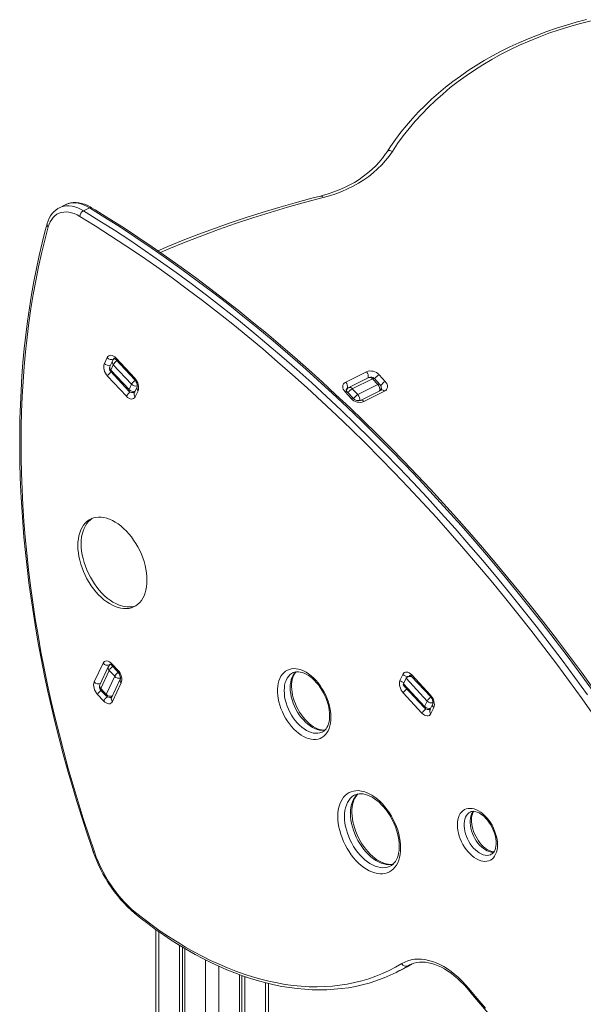
# Model space of a CAD drawing. Units: millimetres. Extents: x -13986 to 9652, y -5748 to 4318.
# Drawn here: x -13419 to -12823, y -3008 to -1967 of the extents above; entities that cross this region are included whole.
import ezdxf

# ---------------------------------------------------------------- set-up
doc = ezdxf.new("R2010")
doc.units = ezdxf.units.MM

msp = doc.modelspace()

# ---------------------------------------------------------------- linework, layer by layer
at = {"color": 7, "linetype": 'Continuous', "lineweight": 15}
for p, q in [((-13370.7, -2162.3), (-13377, -2165.5)), ((-13377, -2165.5), (-13377.2, -2165.6)), ((-13351.6, -2168.7), (-13345.2, -2165.5)), ((-13329.4, -2330.2), (-13326.4, -2323.9)), ((-13320.8, -2327.5), (-13323.5, -2333.2)), ((-13319.9, -2331.4), (-13322.5, -2337.1)), ((-13300.6, -2352), (-13319.9, -2331.4)), ((-13318.3, -2325), (-13318.6, -2325.1)), ((-13317.2, -2326), (-13297.3, -2347.3)), ((-13317, -2324.4), (-13297.2, -2345.6)), ((-13322.7, -2338.7), (-13303.4, -2359.3)), ((-13322.5, -2337.1), (-13303.3, -2357.7)), ((-13074.1, -2349.8), (-13052.2, -2338.9)), ((-13306.1, -2364.7), (-13326, -2343.4)), ((-13303.3, -2357.7), (-13300.6, -2352)), ((-13049.6, -2345), (-13070.8, -2355.6)), ((-13045.8, -2346.2), (-13067.1, -2356.9)), ((-13061.3, -2363), (-13040.1, -2352.4)), ((-13040.1, -2352.4), (-13045.8, -2346.2)), ((-13037.9, -2352.2), (-13043.7, -2346)), ((-13038.7, -2342.2), (-13032.3, -2349.1)), ((-13294.7, -2355), (-13297.7, -2361.3)), ((-13297.7, -2361.3), (-13297.7, -2361.3)), ((-13297.5, -2360.4), (-13297.2, -2360.2)), ((-13293.7, -2358.9), (-13296.7, -2365.2)), ((-13068.4, -2367.1), (-13074.8, -2360.2)), ((-13073.1, -2357.9), (-13073.5, -2358.8)), ((-13066.2, -2366.9), (-13072.6, -2360)), ((-13067.1, -2356.9), (-13061.3, -2363)), ((-13036.7, -2358.2), (-13058.6, -2369.1)), ((-13033, -2359.5), (-13054.9, -2370.4)), ((-13037.4, -2358.5), (-13037, -2357.7)), ((-13340, -2666.8), (-13330.8, -2647.1)), ((-13325.2, -2650.7), (-13334.1, -2669.8)), ((-13322.6, -2648.3), (-13322.9, -2648.4)), ((-13321.5, -2649.3), (-13315.1, -2656.1)), ((-13321.4, -2647.6), (-13315, -2654.5)), ((-13324.2, -2654.6), (-13333.2, -2673.7)), ((-13327.4, -2679.9), (-13318.4, -2660.8)), ((-13318.4, -2660.8), (-13324.2, -2654.6)), ((-13312.5, -2663.8), (-13321.8, -2683.5)), ((-13016.7, -2665.2), (-13013.7, -2658.8)), ((-13010.3, -2662.9), (-13013, -2668.7)), ((-12987.9, -2687), (-13010.3, -2662.9)), ((-13005.6, -2660), (-13009, -2661.7)), ((-13004.4, -2661), (-12984.5, -2682.3)), ((-13004.3, -2659.3), (-12984.4, -2680.6)), ((-13333.2, -2673.7), (-13327.4, -2679.9)), ((-13311.5, -2667.7), (-13320.8, -2687.4)), ((-13013, -2668.7), (-12990.6, -2692.7)), ((-13012.3, -2671.1), (-12990.7, -2694.3)), ((-13330.2, -2686.9), (-13336.6, -2680)), ((-13333.3, -2675.3), (-13327.5, -2681.5)), ((-13321.8, -2683.5), (-13321.8, -2683.5)), ((-13321.6, -2682.6), (-13321.3, -2682.4)), ((-12993.4, -2699.7), (-13013.3, -2678.4)), ((-12990.6, -2692.7), (-12987.9, -2687)), ((-12982, -2690), (-12985, -2696.3)), ((-12984.8, -2695.4), (-12984.5, -2695.2)), ((-12981, -2693.8), (-12984, -2700.2)), ((-12985, -2696.3), (-12985, -2696.3)), ((-13098.6, -2719.6), (-13098.8, -2719.7)), ((-13274.9, -2928.6), (-13274.9, -4926)), ((-13250, -2945.1), (-13250, -4940.5)), ((-13246.8, -2947.1), (-13246.8, -4938.8)), ((-13244.4, -2948.5), (-13244.4, -4943.3)), ((-13186.4, -2976.3), (-13186.4, -3070.3)), ((-13020.9, -2973.9), (-13014.5, -2970.7)), ((-13184, -2977.2), (-13184, -3068.9)), ((-13180.7, -2978.3), (-13180.7, -3067.8)), ((-13155.9, -3092.3), (-13155.9, -2985.6))]:
    msp.add_line(p, q, dxfattribs=at)
at = {"color": 8, "linetype": 'Continuous', "lineweight": 15}
for p, q in [((-13319.7, -2325.5), (-13320.1, -2326.3)), ((-13318.5, -2324.9), (-13319.7, -2325.5)), ((-13318.6, -2325.1), (-13318.2, -2325)), ((-13072.4, -2356.4), (-13073.5, -2358.7)), ((-13071.4, -2355.9), (-13072.4, -2356.4)), ((-13324, -2648.8), (-13324.4, -2649.5)), ((-13322.8, -2648.2), (-13324, -2648.8)), ((-13322.9, -2648.4), (-13322.6, -2648.3)), ((-13006.9, -2660.5), (-13007.1, -2660.8)), ((-13005.7, -2659.9), (-13006.9, -2660.5)), ((-13271.9, -2930.7), (-13271.9, -4929.5)), ((-13222.4, -2960.6), (-13222.4, -4954.3)), ((-13008.7, -2967.2), (-13004.4, -2965)), ((-13008.7, -2967.2), (-13006.5, -2966)), ((-13208.3, -2967.4), (-13208.3, -3113.8)), ((-13158.8, -2984.9), (-13158.8, -3084))]:
    msp.add_line(p, q, dxfattribs=at)
at = {"color": 7, "linetype": 'Continuous', "lineweight": 15, "flags": 128}
for points in [[(-12819.5, -1966.6), (-12830.2, -1969.4), (-12840.7, -1972.4), (-12851.1, -1975.7), (-12861.3, -1979.2), (-12871.4, -1982.9), (-12881.2, -1986.8), (-12890.9, -1991), (-12900.4, -1995.3), (-12909.6, -1999.9), (-12918.7, -2004.8), (-12927.5, -2009.8), (-12936.2, -2015), (-12944.6, -2020.5), (-12952.8, -2026.2), (-12960.8, -2032), (-12968.5, -2038.1), (-12976, -2044.3), (-12983.2, -2050.8), (-12990.2, -2057.4), (-12997, -2064.2), (-13003.5, -2071.2), (-13009.7, -2078.4), (-13015.7, -2085.7), (-13021.4, -2093.2), (-13026.8, -2100.8), (-13030.4, -2106.3)], [(-12814.5, -1967.7), (-12825.9, -1970.7), (-12837.1, -1973.8), (-12848.2, -1977.3), (-12859.1, -1981), (-12869.7, -1985), (-12880.2, -1989.2), (-12890.4, -1993.7), (-12900.4, -1998.5), (-12910.2, -2003.5), (-12919.7, -2008.7), (-12929, -2014.2), (-12938, -2019.9), (-12946.8, -2025.9), (-12955.3, -2032.1), (-12963.6, -2038.5), (-12971.5, -2045.2), (-12979.2, -2052.1), (-12986.6, -2059.1), (-12993.7, -2066.4), (-13000.5, -2073.9), (-13007.1, -2081.6), (-13013.3, -2089.5), (-13019.2, -2097.6), (-13024.7, -2105.9)], [(-13030.4, -2106.3), (-13032, -2108.6), (-13035.2, -2113), (-13038.7, -2117.2), (-13042.4, -2121.2), (-13046.4, -2125.1), (-13050.7, -2128.7), (-13055.1, -2132.2), (-13059.9, -2135.5), (-13064.8, -2138.6), (-13069.9, -2141.4), (-13075.3, -2144.1), (-13080.9, -2146.5), (-13086.6, -2148.7), (-13092.5, -2150.7), (-13098.6, -2152.5), (-13100.7, -2153.1)], [(-13024.7, -2105.9), (-13028.2, -2110.8), (-13031.9, -2115.5), (-13035.9, -2120.1), (-13040.3, -2124.4), (-13044.9, -2128.5), (-13049.8, -2132.4), (-13055, -2136.1), (-13060.4, -2139.5), (-13066.1, -2142.7), (-13072.1, -2145.6), (-13078.2, -2148.3), (-13084.6, -2150.7), (-13091.2, -2152.8), (-13098, -2154.7)], [(-13100.7, -2153.1), (-13110, -2155.5), (-13127.6, -2160.2), (-13145, -2165.2), (-13162.3, -2170.4), (-13179.3, -2175.8), (-13196.3, -2181.5), (-13213, -2187.4), (-13229.6, -2193.5), (-13246, -2199.9), (-13262.2, -2206.5), (-13272.7, -2211)], [(-13342.9, -2165.4), (-13344.5, -2164.4), (-13347.5, -2162.9), (-13350.5, -2161.7), (-13353.4, -2160.8), (-13356.4, -2160.2), (-13359.3, -2160), (-13362.2, -2160), (-13364.9, -2160.4), (-13367.5, -2161), (-13370, -2162), (-13370.7, -2162.4)], [(-13377.2, -2165.6), (-13378.7, -2166.4), (-13380.8, -2167.9), (-13382.8, -2169.7), (-13384.6, -2171.7), (-13386.3, -2174), (-13387.7, -2176.5), (-13388.9, -2179.2), (-13389.8, -2182), (-13390, -2182.6)], [(-13388.7, -2185.7), (-13387.8, -2182.8), (-13386.6, -2180.2), (-13385.1, -2177.8), (-13383.5, -2175.7), (-13381.6, -2173.9), (-13379.5, -2172.4), (-13377.3, -2171.3), (-13374.9, -2170.5), (-13372.4, -2170), (-13369.7, -2169.9), (-13366.9, -2170.2), (-13364.1, -2170.8), (-13361.2, -2171.7), (-13358.3, -2173), (-13355.4, -2174.6)], [(-13355.4, -2174.6), (-13339.1, -2184.7), (-13322.8, -2195.1), (-13306.5, -2205.8), (-13290.2, -2216.7), (-13274, -2228), (-13257.8, -2239.6), (-13241.7, -2251.4), (-13225.6, -2263.5), (-13209.6, -2275.9), (-13193.6, -2288.6), (-13177.7, -2301.5), (-13161.9, -2314.7), (-13146.1, -2328.2), (-13130.4, -2342), (-13114.8, -2356), (-13099.2, -2370.2), (-13083.8, -2384.7), (-13068.4, -2399.5), (-13053.1, -2414.5), (-13037.9, -2429.7), (-13022.8, -2445.2), (-13007.9, -2460.9), (-12993, -2476.9), (-12978.2, -2493), (-12963.6, -2509.4), (-12949, -2526), (-12934.6, -2542.9), (-12920.3, -2559.9), (-12906.1, -2577.2), (-12892.1, -2594.6), (-12878.2, -2612.2), (-12864.4, -2630.1), (-12850.8, -2648.1), (-12837.3, -2666.3), (-12824, -2684.7), (-12810.8, -2703.3)], [(-12818.3, -2680.5), (-12831.7, -2662), (-12845.3, -2643.8), (-12858.9, -2625.7), (-12872.7, -2607.8), (-12886.7, -2590.1), (-12900.8, -2572.6), (-12915, -2555.3), (-12929.3, -2538.2), (-12943.8, -2521.3), (-12958.4, -2504.6), (-12973.1, -2488.2), (-12987.9, -2471.9), (-13002.9, -2456), (-13017.9, -2440.2), (-13033, -2424.7), (-13048.3, -2409.4), (-13063.6, -2394.3), (-13079, -2379.5), (-13094.5, -2364.9), (-13110.1, -2350.6), (-13125.8, -2336.6), (-13141.6, -2322.8), (-13157.4, -2309.3), (-13173.3, -2296), (-13189.2, -2283), (-13205.3, -2270.3), (-13221.3, -2257.9), (-13237.5, -2245.7), (-13253.6, -2233.9), (-13269.9, -2222.3), (-13286.1, -2211), (-13302.5, -2199.9), (-13318.8, -2189.2), (-13335.2, -2178.8), (-13351.6, -2168.7)], [(-13345.2, -2165.5), (-13328.8, -2175.6), (-13312.4, -2186), (-13296.1, -2196.8), (-13279.8, -2207.8), (-13263.5, -2219.1), (-13247.3, -2230.7), (-13231.1, -2242.6), (-13215, -2254.7), (-13198.9, -2267.2), (-13182.9, -2279.9), (-13166.9, -2292.9), (-13151, -2306.1), (-13135.2, -2319.6), (-13119.4, -2333.4), (-13103.8, -2347.5), (-13088.2, -2361.8), (-13072.7, -2376.3), (-13057.2, -2391.1), (-13041.9, -2406.2), (-13026.7, -2421.5), (-13011.5, -2437), (-12996.5, -2452.8), (-12981.6, -2468.8), (-12966.7, -2485), (-12952, -2501.4), (-12937.5, -2518.1), (-12923, -2535), (-12908.6, -2552.1), (-12894.4, -2569.4), (-12880.3, -2586.9), (-12866.4, -2604.6), (-12852.6, -2622.5), (-12838.9, -2640.6), (-12825.4, -2658.9), (-12812, -2677.3)], [(-12812.2, -2673.8), (-12824.7, -2656.6), (-12837.4, -2639.5), (-12850.2, -2622.6), (-12863.1, -2605.8), (-12876.2, -2589.2), (-12889.3, -2572.8), (-12902.6, -2556.6), (-12916, -2540.5), (-12929.5, -2524.6), (-12943.1, -2508.9), (-12956.8, -2493.4), (-12970.6, -2478.1), (-12984.5, -2463), (-12998.5, -2448.1), (-13012.6, -2433.4), (-13026.8, -2418.9), (-13041.1, -2404.6), (-13055.4, -2390.6), (-13069.9, -2376.7), (-13084.4, -2363.1), (-13099, -2349.6), (-13113.6, -2336.4), (-13128.3, -2323.5), (-13143.1, -2310.7), (-13158, -2298.2), (-13172.9, -2285.9), (-13187.9, -2273.9), (-13202.9, -2262.1), (-13218, -2250.6), (-13233.1, -2239.3), (-13248.3, -2228.2), (-13263.5, -2217.4), (-13278.7, -2206.8), (-13294, -2196.5), (-13309.3, -2186.5), (-13324.7, -2176.7), (-13339.2, -2167.6), (-13342.9, -2165.4)], [(-13390, -2182.6), (-13391.9, -2189.5), (-13395.2, -2202.7), (-13398.3, -2216), (-13401.3, -2229.6), (-13403.9, -2243.3), (-13406.4, -2257.2), (-13408.7, -2271.2), (-13410.7, -2285.4), (-13412.5, -2299.7), (-13414.1, -2314.2), (-13415.5, -2328.9), (-13416.6, -2343.6), (-13417.5, -2358.5), (-13418.2, -2373.6), (-13418.7, -2388.7), (-13418.9, -2404), (-13418.9, -2419.4), (-13418.7, -2434.9), (-13418.3, -2450.5), (-13417.7, -2466.2), (-13416.8, -2481.9), (-13415.7, -2497.8), (-13414.4, -2513.8), (-13412.8, -2529.8), (-13411.1, -2545.9), (-13409.1, -2562.1), (-13406.9, -2578.4), (-13404.4, -2594.7), (-13401.8, -2611), (-13398.9, -2627.5), (-13395.9, -2643.9), (-13392.6, -2660.4), (-13389, -2676.9), (-13385.3, -2693.5), (-13381.4, -2710), (-13377.2, -2726.6), (-13372.9, -2743.2), (-13368.3, -2759.8), (-13363.5, -2776.4), (-13358.5, -2793), (-13353.3, -2809.6), (-13347.9, -2826.2), (-13342.6, -2841.9), (-13341.1, -2846.3)], [(-13339.9, -2846.5), (-13345.9, -2828.8), (-13351.7, -2811.2), (-13357.2, -2793.5), (-13362.5, -2775.8), (-13367.6, -2758.2), (-13372.4, -2740.5), (-13377, -2722.8), (-13381.4, -2705.1), (-13385.5, -2687.5), (-13389.4, -2669.9), (-13393, -2652.3), (-13396.4, -2634.8), (-13399.5, -2617.3), (-13402.4, -2599.9), (-13405, -2582.5), (-13407.4, -2565.2), (-13409.5, -2548), (-13411.4, -2530.8), (-13413, -2513.8), (-13414.4, -2496.8), (-13415.5, -2479.9), (-13416.4, -2463.1), (-13417, -2446.5), (-13417.4, -2429.9), (-13417.5, -2413.5), (-13417.4, -2397.2), (-13416.9, -2381.1), (-13416.3, -2365), (-13415.4, -2349.2), (-13414.2, -2333.4), (-13412.8, -2317.9), (-13411.1, -2302.4), (-13409.2, -2287.2), (-13407, -2272.1), (-13404.6, -2257.3), (-13401.9, -2242.6), (-13399, -2228), (-13395.8, -2213.7), (-13392.4, -2199.6), (-13388.7, -2185.7)], [(-13329.4, -2330.2), (-13329.9, -2331.6), (-13330.1, -2333.2), (-13330, -2334.9), (-13329.7, -2336.7), (-13329.1, -2338.5), (-13328.2, -2340.3), (-13327.2, -2342), (-13326, -2343.4)], [(-13317, -2324.4), (-13318.3, -2323.1), (-13319.7, -2322.2), (-13321.1, -2321.6), (-13322.4, -2321.4), (-13323.7, -2321.5), (-13324.8, -2321.9), (-13325.7, -2322.7), (-13326.4, -2323.9)], [(-13319.2, -2324.6), (-13319.2, -2324.6), (-13319, -2324.6), (-13318.6, -2324.8), (-13318, -2325.3), (-13317.3, -2325.9), (-13317.2, -2326)], [(-13297.3, -2347.3), (-13296.9, -2347.7), (-13296.2, -2348.7), (-13295.6, -2349.8), (-13295.1, -2351), (-13294.7, -2352.2), (-13294.6, -2353.2), (-13294.6, -2354.1), (-13294.6, -2354.7), (-13294.7, -2354.9), (-13294.7, -2355)], [(-13293.7, -2358.9), (-13293.3, -2357.5), (-13293.1, -2355.9), (-13293.2, -2354.2), (-13293.5, -2352.4), (-13294.1, -2350.5), (-13294.9, -2348.8), (-13296, -2347.1), (-13297.2, -2345.6)], [(-13074.1, -2349.8), (-13075.4, -2350.6), (-13076.4, -2351.7), (-13077, -2352.9), (-13077.3, -2354.3), (-13077.2, -2355.8), (-13076.7, -2357.3), (-13075.9, -2358.8), (-13074.8, -2360.2)], [(-13033, -2359.5), (-13031.7, -2358.6), (-13030.8, -2357.6), (-13030.1, -2356.3), (-13029.9, -2354.9), (-13030, -2353.5), (-13030.4, -2352), (-13031.2, -2350.5), (-13032.3, -2349.1)], [(-13306.1, -2364.7), (-13304.8, -2365.9), (-13303.5, -2366.9), (-13302.1, -2367.4), (-13300.7, -2367.7), (-13299.5, -2367.6), (-13298.4, -2367.1), (-13297.4, -2366.3), (-13296.7, -2365.2)], [(-13357.4, -2522.6), (-13357.3, -2519), (-13356.9, -2515.5), (-13356.3, -2512.2), (-13355.4, -2509), (-13354.4, -2506.1), (-13353, -2503.5), (-13351.5, -2501.1), (-13349.7, -2498.9), (-13347.8, -2497.1), (-13345.6, -2495.5), (-13343.3, -2494.3), (-13340.9, -2493.4), (-13338.3, -2492.8), (-13335.5, -2492.5), (-13332.7, -2492.6), (-13329.8, -2493), (-13326.9, -2493.7), (-13323.9, -2494.7), (-13320.8, -2496.1), (-13317.8, -2497.7), (-13314.8, -2499.7), (-13311.9, -2501.9), (-13309, -2504.4), (-13306.1, -2507.2), (-13303.4, -2510.2), (-13300.8, -2513.4), (-13298.4, -2516.8), (-13296.1, -2520.3), (-13293.9, -2524), (-13292, -2527.8), (-13290.2, -2531.7), (-13288.7, -2535.7), (-13287.3, -2539.6), (-13286.2, -2543.6), (-13285.4, -2547.6), (-13284.8, -2551.6), (-13284.4, -2555.4), (-13284.3, -2559.2), (-13284.4, -2562.8), (-13284.8, -2566.3), (-13285.4, -2569.6), (-13286.2, -2572.7), (-13287.3, -2575.6), (-13288.7, -2578.3), (-13290.2, -2580.7), (-13292, -2582.8), (-13293.9, -2584.7), (-13296.1, -2586.2), (-13298.4, -2587.5), (-13300.8, -2588.4), (-13303.4, -2589), (-13306.1, -2589.3), (-13309, -2589.2), (-13311.9, -2588.8), (-13314.8, -2588.1), (-13317.8, -2587.1), (-13320.8, -2585.7), (-13323.9, -2584), (-13326.9, -2582.1), (-13329.8, -2579.8), (-13332.7, -2577.3), (-13335.5, -2574.6), (-13338.3, -2571.6), (-13340.9, -2568.4), (-13343.3, -2565), (-13345.6, -2561.5), (-13347.8, -2557.8), (-13349.7, -2554), (-13351.5, -2550.1), (-13353, -2546.1), (-13354.4, -2542.1), (-13355.4, -2538.1), (-13356.3, -2534.2), (-13356.9, -2530.2), (-13357.3, -2526.4), (-13357.4, -2522.6)], [(-13353.9, -2520.8), (-13353.8, -2517.2), (-13353.4, -2513.7), (-13352.8, -2510.4), (-13351.9, -2507.3), (-13350.8, -2504.4), (-13349.5, -2501.7), (-13347.9, -2499.3), (-13346.2, -2497.2), (-13344.2, -2495.3), (-13342.2, -2493.8)], [(-13296, -2586.2), (-13297.3, -2586.6), (-13299.9, -2587.2), (-13302.6, -2587.5), (-13305.4, -2587.4), (-13308.3, -2587.1), (-13311.3, -2586.3), (-13314.3, -2585.3), (-13317.3, -2583.9), (-13320.3, -2582.3), (-13323.3, -2580.3), (-13326.3, -2578.1), (-13329.2, -2575.6), (-13332, -2572.8), (-13334.7, -2569.8), (-13337.3, -2566.6), (-13339.8, -2563.2), (-13342.1, -2559.7), (-13344.2, -2556), (-13346.2, -2552.2), (-13347.9, -2548.3), (-13349.5, -2544.4), (-13350.8, -2540.4), (-13351.9, -2536.4), (-13352.8, -2532.4), (-13353.4, -2528.5), (-13353.8, -2524.6), (-13353.9, -2520.8)], [(-13321.4, -2647.6), (-13322.7, -2646.4), (-13324, -2645.5), (-13325.4, -2644.9), (-13326.8, -2644.6), (-13328, -2644.7), (-13329.1, -2645.2), (-13330.1, -2646), (-13330.8, -2647.1)], [(-13323.5, -2647.9), (-13323.5, -2647.9), (-13323.3, -2647.9), (-13322.9, -2648.1), (-13322.3, -2648.5), (-13321.6, -2649.1), (-13321.5, -2649.3)], [(-13089.7, -2704.3), (-13089.8, -2701), (-13090.2, -2697.6), (-13090.8, -2694.1), (-13091.6, -2690.6), (-13092.7, -2687.1), (-13094, -2683.6), (-13095.5, -2680.2), (-13097.3, -2676.9), (-13099.2, -2673.7), (-13101.2, -2670.6), (-13103.4, -2667.7), (-13105.8, -2665), (-13108.2, -2662.5), (-13110.7, -2660.3), (-13113.3, -2658.3), (-13116, -2656.6), (-13118.6, -2655.2), (-13121.3, -2654.1), (-13123.9, -2653.3), (-13126.4, -2652.9), (-13128.9, -2652.7), (-13131.3, -2652.9), (-13133.6, -2653.5), (-13135.7, -2654.3), (-13137.7, -2655.5), (-13139.5, -2657), (-13141.1, -2658.7), (-13142.6, -2660.8), (-13143.7, -2663.1), (-13144.7, -2665.6), (-13145.5, -2668.3), (-13146, -2671.3), (-13146.2, -2674.4), (-13146.2, -2677.6), (-13146, -2681), (-13145.5, -2684.4), (-13144.7, -2687.9), (-13143.7, -2691.4), (-13142.6, -2694.9), (-13141.1, -2698.4), (-13139.5, -2701.8), (-13137.7, -2705), (-13135.7, -2708.2), (-13133.6, -2711.2), (-13131.3, -2714), (-13128.9, -2716.6), (-13126.4, -2718.9), (-13123.9, -2721.1), (-13121.3, -2722.9), (-13118.6, -2724.4), (-13116, -2725.7), (-13113.3, -2726.6), (-13110.7, -2727.2), (-13108.2, -2727.5), (-13105.8, -2727.5), (-13103.4, -2727.1), (-13101.2, -2726.4), (-13099.2, -2725.4), (-13097.3, -2724.1), (-13095.5, -2722.5), (-13094, -2720.6), (-13092.7, -2718.4), (-13091.6, -2716), (-13090.8, -2713.3), (-13090.2, -2710.5), (-13089.8, -2707.5), (-13089.7, -2704.3)], [(-13315.1, -2656.1), (-13314.7, -2656.6), (-13314, -2657.5), (-13313.4, -2658.7), (-13312.9, -2659.8), (-13312.5, -2661), (-13312.4, -2662.1), (-13312.4, -2662.9), (-13312.4, -2663.5), (-13312.5, -2663.8), (-13312.5, -2663.8)], [(-13311.5, -2667.7), (-13311.1, -2666.3), (-13310.9, -2664.7), (-13311, -2663), (-13311.3, -2661.2), (-13311.9, -2659.4), (-13312.7, -2657.6), (-13313.8, -2655.9), (-13315, -2654.5)], [(-13095.9, -2717.5), (-13095.9, -2717.5), (-13097.9, -2717.6), (-13099.8, -2717.4), (-13101.9, -2716.9), (-13104, -2716.2), (-13106.2, -2715.2), (-13108.4, -2713.9), (-13110.6, -2712.4), (-13112.8, -2710.6), (-13114.9, -2708.7), (-13117, -2706.5), (-13119.1, -2704.1), (-13121, -2701.5), (-13122.8, -2698.7), (-13124.5, -2695.9), (-13126, -2692.9), (-13127.3, -2689.9), (-13128.5, -2686.8), (-13129.5, -2683.7), (-13130.2, -2680.6), (-13130.8, -2677.6), (-13131.2, -2674.6), (-13131.3, -2671.8), (-13131.3, -2669.1), (-13131, -2666.5), (-13130.6, -2664.2), (-13130, -2662), (-13129.2, -2660.1), (-13128.3, -2658.3), (-13127.3, -2656.8), (-13126.6, -2656.1)], [(-13130.1, -2657.1), (-13129.7, -2656.9), (-13128, -2656.3), (-13126.1, -2656), (-13124.2, -2656), (-13122.2, -2656.3), (-13120.1, -2656.8), (-13118, -2657.6), (-13115.8, -2658.6), (-13113.6, -2659.9), (-13111.4, -2661.5), (-13109.2, -2663.3), (-13107.1, -2665.4), (-13105, -2667.6), (-13103, -2670), (-13101.1, -2672.7), (-13099.3, -2675.4), (-13097.7, -2678.3), (-13096.2, -2681.3), (-13094.9, -2684.3), (-13093.8, -2687.4), (-13092.8, -2690.5), (-13092.1, -2693.6), (-13091.6, -2696.6), (-13091.2, -2699.5), (-13091.1, -2702.2), (-13091.1, -2702.5)], [(-13004.3, -2659.3), (-13005.6, -2658.1), (-13007, -2657.2), (-13008.4, -2656.6), (-13009.7, -2656.4), (-13010.9, -2656.5), (-13012.1, -2656.9), (-13013, -2657.7), (-13013.7, -2658.8)], [(-13006.4, -2659.6), (-13006.4, -2659.6), (-13006.2, -2659.6), (-13005.8, -2659.8), (-13005.2, -2660.2), (-13004.5, -2660.9), (-13004.4, -2661)], [(-13340, -2666.8), (-13340.5, -2668.2), (-13340.7, -2669.8), (-13340.6, -2671.5), (-13340.3, -2673.3), (-13339.7, -2675.1), (-13338.8, -2676.9), (-13337.8, -2678.6), (-13336.6, -2680)], [(-13016.7, -2665.2), (-13017.1, -2666.6), (-13017.3, -2668.1), (-13017.3, -2669.9), (-13016.9, -2671.7), (-13016.3, -2673.5), (-13015.5, -2675.3), (-13014.4, -2677), (-13013.3, -2678.4)], [(-12984.5, -2682.3), (-12984.2, -2682.7), (-12983.5, -2683.7), (-12982.8, -2684.8), (-12982.3, -2686), (-12982, -2687.2), (-12981.8, -2688.2), (-12981.8, -2689.1), (-12981.9, -2689.7), (-12982, -2689.9), (-12982, -2690)], [(-12981, -2693.8), (-12980.5, -2692.5), (-12980.3, -2690.9), (-12980.4, -2689.2), (-12980.8, -2687.3), (-12981.4, -2685.5), (-12982.2, -2683.7), (-12983.2, -2682.1), (-12984.4, -2680.6)], [(-13330.2, -2686.9), (-13328.9, -2688.1), (-13327.5, -2689), (-13326.1, -2689.6), (-13324.8, -2689.9), (-13323.5, -2689.8), (-13322.4, -2689.3), (-13321.5, -2688.5), (-13320.8, -2687.4)], [(-13091.1, -2702.5), (-13091.2, -2703.9), (-13091.4, -2706.5), (-13091.7, -2708.9), (-13092.3, -2711.1), (-13093, -2713.1), (-13093.9, -2714.9), (-13094.9, -2716.4), (-13096.1, -2717.8), (-13097.4, -2718.8), (-13098.7, -2719.6)], [(-12993.4, -2699.7), (-12992.1, -2700.9), (-12990.7, -2701.8), (-12989.3, -2702.4), (-12988, -2702.7), (-12986.7, -2702.6), (-12985.6, -2702.1), (-12984.7, -2701.3), (-12984, -2700.2)], [(-13016, -2842.3), (-13016.1, -2838.7), (-13016.5, -2835), (-13017.1, -2831.2), (-13018, -2827.4), (-13019.1, -2823.5), (-13020.4, -2819.7), (-13022, -2815.9), (-13023.8, -2812.2), (-13025.7, -2808.6), (-13027.8, -2805.2), (-13030.1, -2801.9), (-13032.6, -2798.7), (-13035.2, -2795.8), (-13037.8, -2793.1), (-13040.6, -2790.7), (-13043.4, -2788.5), (-13046.3, -2786.6), (-13049.2, -2785), (-13052.1, -2783.7), (-13055, -2782.7), (-13057.8, -2782.1), (-13060.6, -2781.7), (-13063.3, -2781.8), (-13065.8, -2782.1), (-13068.3, -2782.8), (-13070.6, -2783.8), (-13072.7, -2785.1), (-13074.7, -2786.8), (-13076.4, -2788.7), (-13078, -2790.9), (-13079.3, -2793.4), (-13080.4, -2796.1), (-13081.3, -2799.1), (-13081.9, -2802.2), (-13082.3, -2805.6), (-13082.4, -2809.1), (-13082.3, -2812.7), (-13081.9, -2816.4), (-13081.3, -2820.2), (-13080.4, -2824), (-13079.3, -2827.8), (-13078, -2831.6), (-13076.4, -2835.4), (-13074.7, -2839.1), (-13072.7, -2842.7), (-13070.6, -2846.2), (-13068.3, -2849.5), (-13065.8, -2852.6), (-13063.3, -2855.5), (-13060.6, -2858.2), (-13057.8, -2860.7), (-13055, -2862.9), (-13052.1, -2864.8), (-13049.2, -2866.4), (-13046.3, -2867.7), (-13043.4, -2868.6), (-13040.6, -2869.3), (-13037.8, -2869.6), (-13035.2, -2869.6), (-13032.6, -2869.2), (-13030.1, -2868.5), (-13027.8, -2867.5), (-13025.7, -2866.2), (-13023.8, -2864.6), (-13022, -2862.6), (-13020.4, -2860.4), (-13019.1, -2857.9), (-13018, -2855.2), (-13017.1, -2852.3), (-13016.5, -2849.1), (-13016.1, -2845.8), (-13016, -2842.3)], [(-13023.9, -2859.4), (-13024.8, -2859.6), (-13026.9, -2859.7), (-13029.1, -2859.5), (-13031.4, -2859.1), (-13033.7, -2858.4), (-13036.1, -2857.4), (-13038.5, -2856.2), (-13041, -2854.7), (-13043.4, -2853), (-13045.8, -2851), (-13048.2, -2848.8), (-13050.5, -2846.3), (-13052.7, -2843.7), (-13054.8, -2840.9), (-13056.9, -2837.9), (-13058.7, -2834.8), (-13060.4, -2831.6), (-13062, -2828.3), (-13063.4, -2825), (-13064.6, -2821.6), (-13065.6, -2818.2), (-13066.4, -2814.8), (-13067, -2811.5), (-13067.4, -2808.3), (-13067.5, -2805.1), (-13067.5, -2802.1), (-13067.3, -2799.3), (-13066.8, -2796.6), (-13066.2, -2794.1), (-13065.4, -2791.8), (-13064.5, -2789.8), (-13063.4, -2787.9), (-13062.1, -2786.3), (-13061.1, -2785.2)], [(-13064.4, -2786.4), (-13063.8, -2786.1), (-13061.9, -2785.4), (-13059.9, -2785), (-13057.8, -2784.9), (-13055.5, -2785.2), (-13053.3, -2785.6), (-13050.9, -2786.4), (-13048.5, -2787.4), (-13046.1, -2788.6), (-13043.7, -2790.2), (-13041.2, -2792), (-13038.8, -2794), (-13036.5, -2796.2), (-13034.2, -2798.7), (-13032, -2801.3), (-13029.8, -2804.2), (-13027.9, -2807.1), (-13026, -2810.3), (-13024.3, -2813.5), (-13022.8, -2816.8), (-13021.4, -2820.1), (-13020.2, -2823.5), (-13019.3, -2826.9), (-13018.5, -2830.3), (-13017.9, -2833.6), (-13017.6, -2836.8), (-13017.4, -2839.8), (-13017.4, -2840.5)], [(-12913.5, -2839), (-12913.6, -2836.2), (-12914, -2833.2), (-12914.6, -2830.2), (-12915.5, -2827.2), (-12916.6, -2824.1), (-12917.8, -2821.2), (-12919.3, -2818.3), (-12921, -2815.5), (-12922.8, -2812.9), (-12924.8, -2810.4), (-12926.9, -2808.2), (-12929.1, -2806.2), (-12931.3, -2804.5), (-12933.6, -2803.1), (-12935.9, -2801.9), (-12938.2, -2801.1), (-12940.4, -2800.6), (-12942.6, -2800.4), (-12944.7, -2800.5), (-12946.6, -2801), (-12948.5, -2801.8), (-12950.1, -2802.9), (-12951.6, -2804.3), (-12952.9, -2806), (-12954, -2807.9), (-12954.8, -2810.1), (-12955.4, -2812.5), (-12955.8, -2815.1), (-12955.9, -2817.8), (-12955.8, -2820.7), (-12955.4, -2823.7), (-12954.8, -2826.7), (-12954, -2829.7), (-12952.9, -2832.7), (-12951.6, -2835.7), (-12950.1, -2838.6), (-12948.5, -2841.4), (-12946.6, -2844), (-12944.7, -2846.4), (-12942.6, -2848.6), (-12940.4, -2850.6), (-12938.2, -2852.4), (-12935.9, -2853.8), (-12933.6, -2855), (-12931.3, -2855.8), (-12929.1, -2856.3), (-12926.9, -2856.5), (-12924.8, -2856.4), (-12922.8, -2855.9), (-12921, -2855.1), (-12919.3, -2854), (-12917.8, -2852.6), (-12916.6, -2850.9), (-12915.5, -2849), (-12914.6, -2846.8), (-12914, -2844.4), (-12913.6, -2841.8), (-12913.5, -2839)], [(-12942.4, -2804.3), (-12942.2, -2804.2), (-12940.9, -2803.8), (-12939.6, -2803.6), (-12938.2, -2803.7), (-12936.6, -2804), (-12934.9, -2804.5), (-12933.1, -2805.3), (-12931.3, -2806.4), (-12929.5, -2807.7), (-12927.7, -2809.2), (-12925.9, -2811), (-12924.2, -2813), (-12922.6, -2815.1), (-12921, -2817.4), (-12919.7, -2819.9), (-12918.4, -2822.4), (-12917.4, -2825), (-12916.5, -2827.6), (-12915.8, -2830.2), (-12915.3, -2832.7), (-12915.1, -2835.2), (-12915, -2837.3)], [(-12917.3, -2846.5), (-12918, -2846.5), (-12919.7, -2846.1), (-12921.4, -2845.5), (-12923.1, -2844.7), (-12925, -2843.6), (-12926.8, -2842.3), (-12928.6, -2840.7), (-12930.4, -2838.9), (-12932.1, -2836.9), (-12933.7, -2834.7), (-12935.2, -2832.4), (-12936.6, -2829.9), (-12937.8, -2827.4), (-12938.8, -2824.8), (-12939.6, -2822.2), (-12940.3, -2819.6), (-12940.7, -2817), (-12941, -2814.6), (-12941, -2812.3), (-12940.9, -2810.1), (-12940.6, -2808.2), (-12940.1, -2806.4), (-12939.5, -2804.9), (-12938.8, -2803.6)], [(-13017.4, -2840.5), (-13017.5, -2842.1), (-13017.7, -2845), (-13018.1, -2847.7), (-13018.7, -2850.2), (-13019.4, -2852.5), (-13020.3, -2854.6), (-13021.4, -2856.5), (-13022.7, -2858.1), (-13024, -2859.5), (-13025.5, -2860.7), (-13026.9, -2861.5)], [(-12915, -2837.3), (-12915, -2838.4), (-12915.2, -2840.5), (-12915.6, -2842.5), (-12916.1, -2844.1), (-12916.7, -2845.6), (-12917.5, -2846.8), (-12918.4, -2847.8), (-12919.3, -2848.6), (-12920.1, -2849)], [(-13341.1, -2846.3), (-13340.1, -2849.1), (-13338.1, -2854.3), (-13335.9, -2859.5), (-13333.5, -2864.6), (-13330.9, -2869.5), (-13328.1, -2874.4), (-13325.2, -2879.2), (-13322.2, -2883.9), (-13319, -2888.4), (-13315.6, -2892.7), (-13312.2, -2896.9), (-13308.6, -2900.8), (-13304.9, -2904.6), (-13301.1, -2908.2), (-13297.3, -2911.5), (-13295.9, -2912.6)], [(-13296.3, -2910.5), (-13300.3, -2907.2), (-13304.1, -2903.6), (-13307.9, -2899.8), (-13311.6, -2895.7), (-13315.1, -2891.5), (-13318.6, -2887), (-13321.9, -2882.4), (-13325, -2877.6), (-13327.9, -2872.7), (-13330.7, -2867.6), (-13333.3, -2862.4), (-13335.7, -2857.2), (-13337.9, -2851.9), (-13339.9, -2846.5)], [(-13014.6, -2964.5), (-13021.3, -2968.4), (-13028.1, -2971.9), (-13035.1, -2975.1), (-13042.3, -2978), (-13049.6, -2980.6), (-13057.1, -2982.8), (-13064.7, -2984.7), (-13072.4, -2986.2), (-13080.2, -2987.5), (-13088.2, -2988.3), (-13096.2, -2988.9), (-13104.4, -2989.1), (-13112.7, -2989), (-13121.1, -2988.5), (-13129.5, -2987.7), (-13138, -2986.5), (-13146.6, -2985), (-13155.3, -2983.2), (-13164, -2981.1), (-13172.7, -2978.6), (-13181.5, -2975.8), (-13190.4, -2972.6), (-13199.2, -2969.1), (-13208.1, -2965.3), (-13217, -2961.2), (-13225.9, -2956.8), (-13234.8, -2952.1), (-13243.7, -2947), (-13252.5, -2941.7), (-13261.4, -2936), (-13270.2, -2930.1), (-13278.9, -2923.8), (-13287.7, -2917.3), (-13296.3, -2910.5)], [(-13295.9, -2912.6), (-13291.6, -2916.1), (-13283.4, -2922.3), (-13275.2, -2928.4), (-13266.9, -2934.2), (-13258.6, -2939.7), (-13250.3, -2945), (-13241.9, -2950), (-13233.5, -2954.8), (-13225.1, -2959.3), (-13216.7, -2963.5), (-13208.3, -2967.4), (-13199.9, -2971.1), (-13191.5, -2974.4), (-13183.1, -2977.5), (-13174.8, -2980.3), (-13166.5, -2982.8), (-13158.2, -2985), (-13149.9, -2987), (-13141.7, -2988.6), (-13133.6, -2989.9), (-13125.5, -2991), (-13117.5, -2991.7), (-13109.6, -2992.2), (-13101.7, -2992.3), (-13094, -2992.2), (-13086.3, -2991.7), (-13078.7, -2991), (-13071.2, -2990), (-13063.8, -2988.6), (-13056.6, -2987), (-13049.4, -2985.1), (-13042.4, -2982.9), (-13035.5, -2980.4), (-13033.6, -2979.6)], [(-12943.9, -2991), (-12947.4, -2986.9), (-12951, -2983), (-12954.8, -2979.4), (-12958.6, -2976), (-12962.5, -2973), (-12966.4, -2970.2), (-12970.4, -2967.7), (-12974.4, -2965.6), (-12978.4, -2963.7), (-12982.4, -2962.3), (-12986.4, -2961.1), (-12990.3, -2960.3), (-12994.1, -2959.9), (-12997.8, -2959.8), (-13001.5, -2960), (-13005, -2960.6), (-13008.3, -2961.6), (-13011.6, -2962.9), (-13014.6, -2964.5)], [(-13003.9, -2964.9), (-13009.1, -2967.9), (-13014.5, -2970.7)], [(-13006.5, -2966), (-13004.6, -2965.1), (-13001.9, -2964.1), (-12999, -2963.5), (-12995.9, -2963.1), (-12992.8, -2963), (-12989.7, -2963.2), (-12986.4, -2963.7), (-12983.1, -2964.4), (-12979.7, -2965.5), (-12976.3, -2966.8), (-12972.9, -2968.4), (-12969.5, -2970.2), (-12966, -2972.4), (-12962.6, -2974.7), (-12959.2, -2977.4), (-12955.8, -2980.2), (-12952.5, -2983.3), (-12949.3, -2986.6), (-12946.1, -2990.1), (-12944.2, -2992.4)], [(-12944.2, -2992.4), (-12939.9, -2997.6), (-12931.6, -3007.3), (-12923.3, -3016.8)], [(-12926.4, -3011.5), (-12935.2, -3001.3), (-12943.9, -2991)]]:
    msp.add_lwpolyline(points, dxfattribs=at)
at = {"color": 8, "linetype": 'Continuous', "lineweight": 15, "flags": 128}
for points in [[(-13030.4, -2106.3), (-13030.2, -2106), (-13029.7, -2105.6), (-13029, -2105.3), (-13028.3, -2105.1), (-13027.4, -2105.1), (-13026.5, -2105.2), (-13025.6, -2105.5), (-13024.7, -2105.9)], [(-13098, -2154.7), (-13116.8, -2159.7), (-13135.6, -2164.9), (-13154.1, -2170.4), (-13172.4, -2176.2), (-13190.6, -2182.2), (-13208.5, -2188.5), (-13226.2, -2195), (-13243.8, -2201.8), (-13261.1, -2208.9), (-13270.1, -2212.7)], [(-13351.6, -2168.7), (-13354.6, -2167), (-13357.6, -2165.6), (-13360.6, -2164.6), (-13363.6, -2163.9), (-13366.5, -2163.5), (-13369.3, -2163.5), (-13372, -2163.8), (-13374.6, -2164.5), (-13377, -2165.5), (-13377, -2165.5)], [(-13370.7, -2162.3), (-13370.6, -2162.3), (-13368.2, -2161.3), (-13365.6, -2160.6), (-13362.9, -2160.3), (-13360.1, -2160.3), (-13357.2, -2160.7), (-13354.3, -2161.4), (-13351.3, -2162.4), (-13348.2, -2163.8), (-13345.2, -2165.5)], [(-13319.7, -2325.5), (-13319.3, -2325), (-13319, -2324.6)], [(-13317.2, -2326), (-13317.3, -2325.8), (-13317.3, -2325.4), (-13317.3, -2324.9), (-13317, -2324.4)], [(-13322.5, -2337.1), (-13322.8, -2337.7), (-13322.8, -2338.2), (-13322.8, -2338.6), (-13322.7, -2338.7)], [(-13297.3, -2347.3), (-13297.4, -2347.1), (-13297.5, -2346.7), (-13297.4, -2346.2), (-13297.2, -2345.6)], [(-13043.7, -2346), (-13043.8, -2345.9), (-13044.1, -2345.8), (-13044.6, -2345.8), (-13045.2, -2346), (-13045.8, -2346.2)], [(-13037.9, -2352.2), (-13038, -2352.1), (-13038.4, -2352), (-13038.8, -2352), (-13039.4, -2352.1), (-13040.1, -2352.4)], [(-13303.4, -2359.3), (-13303.6, -2359.2), (-13303.6, -2358.8), (-13303.5, -2358.3), (-13303.3, -2357.7)], [(-13297.2, -2360.2), (-13297.4, -2360.3), (-13297.5, -2360.4)], [(-13072.6, -2360), (-13072.7, -2359.9), (-13073.1, -2359.8), (-13073.6, -2359.8), (-13074.1, -2359.9), (-13074.8, -2360.2)], [(-13068.4, -2367.1), (-13067.7, -2366.8), (-13067.2, -2366.7), (-13066.7, -2366.6), (-13066.3, -2366.8), (-13066.2, -2366.8)], [(-13323.3, -2647.9), (-13323.7, -2648.2), (-13324, -2648.8)], [(-13321.4, -2647.6), (-13321.6, -2648.2), (-13321.7, -2648.7), (-13321.6, -2649.1), (-13321.5, -2649.3)], [(-13315, -2654.5), (-13315.2, -2655.1), (-13315.3, -2655.6), (-13315.2, -2656), (-13315.1, -2656.1)], [(-13098.8, -2719.7), (-13099.3, -2719.9), (-13101.3, -2720.6), (-13103.5, -2721), (-13105.8, -2721.1), (-13108.2, -2720.8), (-13110.7, -2720.2), (-13113.2, -2719.3), (-13115.7, -2718), (-13118.2, -2716.5), (-13120.6, -2714.6), (-13123, -2712.5), (-13125.3, -2710.1), (-13127.5, -2707.6), (-13129.6, -2704.8), (-13131.5, -2701.8), (-13133.2, -2698.7), (-13134.7, -2695.5), (-13136.1, -2692.3), (-13137.2, -2689), (-13138, -2685.6), (-13138.7, -2682.4), (-13139, -2679.1), (-13139.2, -2676), (-13139, -2673), (-13138.7, -2670.2), (-13138, -2667.5), (-13137.2, -2665.1), (-13136.1, -2662.8), (-13134.7, -2660.9), (-13133.2, -2659.2), (-13131.5, -2657.9), (-13130.1, -2657.1)], [(-13126.8, -2656), (-13126.8, -2656.1), (-13128.4, -2657.7), (-13129.7, -2659.7), (-13130.8, -2661.9), (-13131.7, -2664.3), (-13132.3, -2667), (-13132.7, -2669.8), (-13132.8, -2672.8), (-13132.7, -2676), (-13132.3, -2679.2), (-13131.7, -2682.5), (-13130.8, -2685.8), (-13129.7, -2689.1), (-13128.4, -2692.4), (-13126.8, -2695.5), (-13125.1, -2698.6), (-13123.2, -2701.6), (-13121.1, -2704.4), (-13118.9, -2707), (-13116.6, -2709.3), (-13114.3, -2711.4), (-13111.8, -2713.3), (-13109.3, -2714.8), (-13106.8, -2716.1), (-13104.3, -2717), (-13101.8, -2717.6), (-13099.5, -2717.9), (-13097.1, -2717.9), (-13096, -2717.7)], [(-13006.9, -2660.5), (-13006.6, -2659.9), (-13006.2, -2659.6)], [(-13004.3, -2659.3), (-13004.5, -2659.9), (-13004.6, -2660.4), (-13004.5, -2660.8), (-13004.4, -2661)], [(-13333.2, -2673.7), (-13333.4, -2674.3), (-13333.5, -2674.8), (-13333.4, -2675.2), (-13333.3, -2675.3)], [(-13327.4, -2679.9), (-13327.6, -2680.5), (-13327.7, -2681), (-13327.6, -2681.3), (-13327.5, -2681.5)], [(-13321.2, -2682.3), (-13321.5, -2682.5), (-13321.6, -2682.6)], [(-12984.4, -2680.6), (-12984.6, -2681.2), (-12984.7, -2681.7), (-12984.7, -2682.1), (-12984.5, -2682.3)], [(-12990.7, -2694.3), (-12990.8, -2694.1), (-12990.9, -2693.8), (-12990.8, -2693.3), (-12990.6, -2692.7)], [(-12984.4, -2695.1), (-12984.6, -2695.3), (-12984.8, -2695.4)], [(-13026.9, -2861.5), (-13027.8, -2861.9), (-13030, -2862.6), (-13032.4, -2863.1), (-13034.9, -2863.2), (-13037.5, -2863), (-13040.2, -2862.4), (-13042.9, -2861.5), (-13045.7, -2860.3), (-13048.4, -2858.8), (-13051.1, -2856.9), (-13053.8, -2854.8), (-13056.4, -2852.5), (-13058.9, -2849.8), (-13061.3, -2847), (-13063.6, -2844), (-13065.7, -2840.8), (-13067.6, -2837.4), (-13069.4, -2834), (-13070.9, -2830.4), (-13072.3, -2826.8), (-13073.4, -2823.2), (-13074.2, -2819.6), (-13074.9, -2816), (-13075.2, -2812.5), (-13075.4, -2809.1), (-13075.2, -2805.8), (-13074.9, -2802.6), (-13074.2, -2799.7), (-13073.4, -2796.9), (-13072.3, -2794.4), (-13070.9, -2792.1), (-13069.4, -2790.1), (-13067.6, -2788.4), (-13065.7, -2787), (-13064.5, -2786.3)], [(-13061.2, -2785.2), (-13061.3, -2785.2), (-13063, -2787), (-13064.6, -2789), (-13065.9, -2791.2), (-13067, -2793.7), (-13067.9, -2796.5), (-13068.5, -2799.4), (-13068.9, -2802.6), (-13069, -2805.9), (-13068.9, -2809.3), (-13068.5, -2812.8), (-13067.9, -2816.4), (-13067, -2820), (-13065.9, -2823.6), (-13064.6, -2827.2), (-13063, -2830.8), (-13061.3, -2834.3), (-13059.3, -2837.6), (-13057.2, -2840.8), (-13054.9, -2843.8), (-13052.5, -2846.7), (-13050, -2849.3), (-13047.4, -2851.6), (-13044.8, -2853.8), (-13042.1, -2855.6), (-13039.3, -2857.1), (-13036.6, -2858.3), (-13033.9, -2859.2), (-13031.2, -2859.8), (-13028.6, -2860), (-13026.1, -2859.9), (-13023.9, -2859.5)], [(-12920.1, -2849), (-12920.9, -2849.4), (-12922.7, -2849.9), (-12924.5, -2850.1), (-12926.5, -2849.9), (-12928.6, -2849.4), (-12930.7, -2848.6), (-12932.8, -2847.4), (-12934.8, -2846), (-12936.9, -2844.3), (-12938.8, -2842.4), (-12940.6, -2840.3), (-12942.3, -2837.9), (-12943.9, -2835.4), (-12945.2, -2832.8), (-12946.4, -2830.1), (-12947.4, -2827.3), (-12948.1, -2824.5), (-12948.6, -2821.8), (-12948.8, -2819.1), (-12948.8, -2816.6), (-12948.6, -2814.1), (-12948.1, -2811.9), (-12947.4, -2809.9), (-12946.4, -2808), (-12945.2, -2806.5), (-12943.9, -2805.2), (-12942.4, -2804.3)], [(-12939, -2803.5), (-12940.1, -2804.9), (-12941, -2806.7), (-12941.7, -2808.7), (-12942.2, -2811), (-12942.5, -2813.4), (-12942.5, -2815.9), (-12942.2, -2818.6), (-12941.7, -2821.4), (-12941, -2824.1), (-12940.1, -2826.9), (-12938.9, -2829.6), (-12937.5, -2832.2), (-12936, -2834.7), (-12934.3, -2837.1), (-12932.4, -2839.2), (-12930.5, -2841.2), (-12928.5, -2842.9), (-12926.4, -2844.3), (-12924.3, -2845.4), (-12922.2, -2846.2), (-12920.2, -2846.7), (-12918.2, -2846.9), (-12917.4, -2846.8)], [(-13339.9, -2846.5), (-13340.5, -2846.5), (-13340.8, -2846.5), (-13341.1, -2846.4), (-13341.1, -2846.3)], [(-12943.9, -2991), (-12944.1, -2991.5), (-12944.3, -2991.9), (-12944.3, -2992.3), (-12944.2, -2992.4)]]:
    msp.add_lwpolyline(points, dxfattribs=at)
at = {"color": 8, "linetype": 'Continuous', "lineweight": 15}
for centre, radius, start, end in [((-13100.5, -2155.8), 2.74, 22.7813, 94.2494), ((-13344, -2167.5), 2.34, 63.4902, 122.1864), ((-13386.9, -2183.1), 3.16, 170.6546, 234.5416), ((-13324.8, -2326), 6.23, 221.9421, 287.0333), ((-13317.5, -2328.7), 3.55, 159.763, 228.7323), ((-13309.3, -2337.1), 12, 124.1846, 151.5382), ((-13315.1, -2349.4), 12.4, 124.6983, 151.0278), ((-13320.2, -2334.4), 3.55, 159.7616, 228.7337), ((-13056.9, -2343.6), 6.66, 344.34, 45.4663), ((-13289.8, -2358), 12.4, 124.7723, 151.0366), ((-13295.9, -2347.7), 6.33, 222.2684, 282.9663), ((-13048.6, -2348.2), 3.35, 34.717, 106.9974), ((-13032.7, -2353.4), 12.8, 118.1587, 146.3983), ((-13044.7, -2357.2), 6.66, 344.3387, 45.4675), ((-13026.3, -2360.3), 12.7, 118.1489, 147.5575), ((-13295.2, -2370.7), 12.4, 123.4356, 151.0301), ((-13298.7, -2353.5), 6.23, 221.9421, 287.0333), ((-13298.3, -2358.7), 2.57, 240.3086, 285.0449), ((-13294.4, -2362.5), 3.55, 159.7649, 228.7289), ((-13291.4, -2356.2), 3.56, 160.3664, 228.6861), ((-13071.2, -2359), 2.79, 115.2101, 154.0728), ((-13070.6, -2359), 2.68, 155.1631, 183.3731), ((-13061, -2368.2), 12.8, 118.2406, 146.3164), ((-13069.8, -2358.8), 3.35, 34.717, 106.9974), ((-13039.5, -2356.6), 2.7, 306.0446, 334.3732), ((-13035.7, -2361.4), 3.35, 34.7166, 106.9978), ((-13039.2, -2356.7), 3.12, 337.2024, 32.007), ((-13055.2, -2374.3), 12.8, 118.2311, 146.4449), ((-13057.7, -2372.3), 3.37, 34.846, 105.9767), ((-13321.8, -2652), 3.55, 159.7653, 228.7285), ((-13313.7, -2660.3), 12, 124.1906, 151.5355), ((-13307.9, -2666.5), 12, 124.2211, 151.5406), ((-13313.7, -2656.6), 6.33, 222.2619, 283.0343), ((-13309.2, -2665), 3.56, 160.371, 228.6815), ((-13335.4, -2662.6), 6.23, 221.9447, 287.0307), ((-13330.8, -2671), 3.55, 159.7667, 228.7271), ((-13011.8, -2660.6), 6.72, 223.4611, 265.2575), ((-13002.7, -2684.1), 12, 124.1904, 151.5356), ((-13326.1, -2685.7), 12, 124.1846, 151.5415), ((-13319.6, -2692.6), 12, 122.9342, 151.5342), ((-13322.8, -2675.7), 6.23, 221.9447, 287.0307), ((-13322.4, -2680.9), 2.58, 240.3269, 285.0385), ((-13318.5, -2684.7), 3.55, 159.7612, 228.734), ((-12977, -2693), 12.4, 124.7742, 151.0344), ((-12982.8, -2705.4), 12, 122.9342, 151.5343), ((-12985.9, -2688.5), 6.23, 221.9389, 287.0366), ((-12983.2, -2682.7), 6.33, 222.2642, 282.9705), ((-12985.6, -2693.7), 2.58, 240.328, 285.0373), ((-12978.7, -2691.2), 3.56, 160.3801, 228.6826), ((-12981.6, -2697.5), 3.55, 159.7659, 228.728), ((-13294.4, -2911.2), 2.08, 159.2532, 222.234)]:
    msp.add_arc(centre, radius, start, end, dxfattribs=at)
at = {"color": 7, "linetype": 'Continuous', "lineweight": 15}
for centre, radius, start, end in [((-13347.7, -2175.4), 7.8, 120.0727, 173.9456), ((-13321.9, -2319.8), 6.13, 221.6336, 290.6234), ((-13316.3, -2329.6), 5, 116.5651, 154.8142), ((-13319, -2335.3), 5, 154.8142, 223.0336), ((-13047.9, -2350.3), 12.3, 41.6308, 110.6262), ((-13078.8, -2354.5), 6.61, 343.4281, 45.5843), ((-13047.3, -2349.4), 5, 43.0336, 116.5651), ((-13041.6, -2355.6), 5, 0, 43.0336), ((-13299.8, -2355.9), 5, 223.0336, 296.5651), ((-13070.9, -2357.7), 2.87, 180.3539, 232.172), ((-13068.6, -2360), 5, 116.5651, 154.8142), ((-13041.6, -2355.6), 5, 334.8142, 0), ((-13037, -2357.5), 0.727, 289.5404, 325.0442), ((-13059.2, -2358.9), 12.3, 221.6323, 290.6247), ((-13060.7, -2362), 7.37, 220.8521, 285.8577), ((-13065.9, -2367.8), 6.61, 343.4262, 45.5867), ((-13326.2, -2643), 6.13, 221.6265, 290.6306), ((-13320.7, -2652.9), 5, 116.5651, 154.8142), ((-13009.1, -2654.8), 6.13, 221.6337, 290.6233), ((-13329.6, -2671.9), 5, 154.8142, 223.0336), ((-13323.8, -2678.1), 5, 223.0336, 296.5651), ((-12987, -2690.9), 5, 223.0336, 296.5651), ((-13010.3, -2962.7), 4.74, 202.9694, 289.0762), ((-13095.1, -2825.5), 165.9, 291.8328, 301.3679)]:
    msp.add_arc(centre, radius, start, end, dxfattribs=at)
for centre, start_param, end_param in [((-13003.6, -2664.6), 1.772477, 3.011292), ((-13006.3, -2670.3), 3.011292, 3.721638)]:
    msp.add_ellipse(centre, major_axis=(6.88, -1.24), ratio=0.489566, start_param=start_param, end_param=end_param, dxfattribs=at)

doc.saveas('drawing.dxf')
